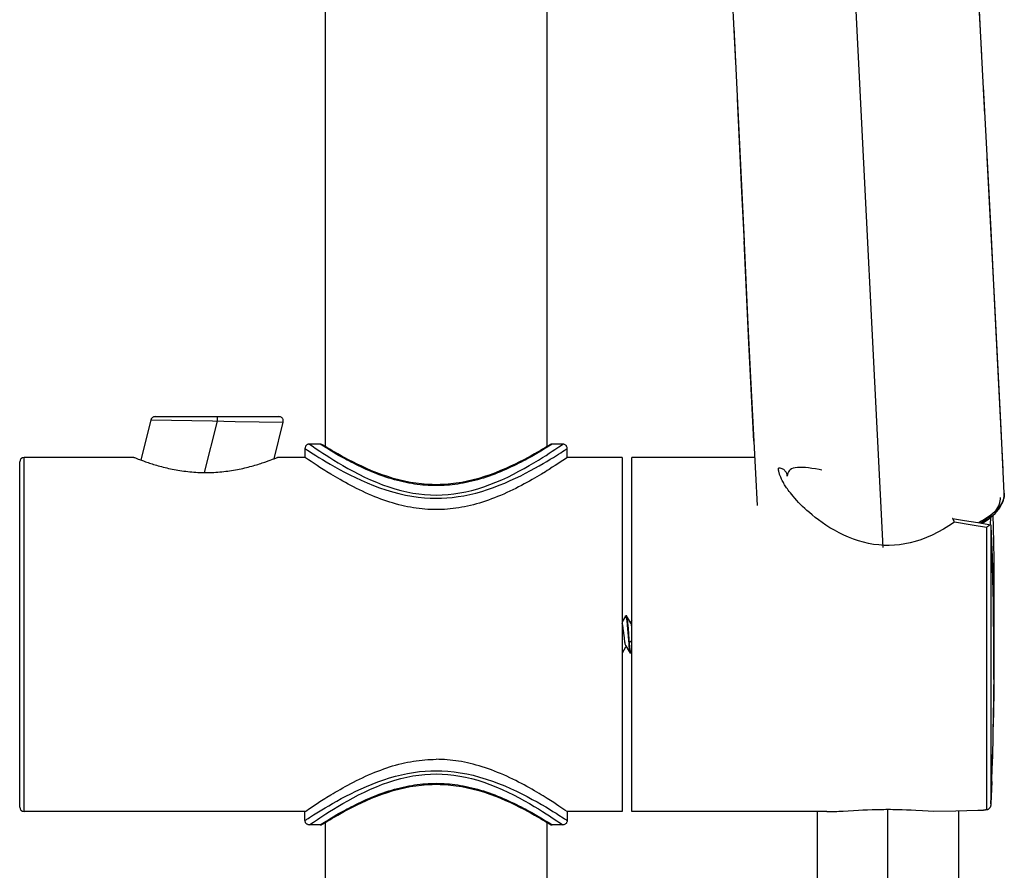
# Model space of a CAD drawing. Units: millimetres. Extents: x 379 to 901, y 21 to 764.
# Drawn here: x 408 to 441, y 599 to 628 of the extents above; entities that cross this region are included whole.
import ezdxf

# ---------------------------------------------------------------- set-up
doc = ezdxf.new("R2010")
doc.units = ezdxf.units.MM
doc.header["$LTSCALE"] = 65.395
doc.layers.get('0').update_dxf_attribs({"linetype": 'CONTINUOUS'})
for name, color, linetype in [('BREP_7', 7, 'CONTINUOUS'), ('MSBR-113_A', 7, 'CONTINUOUS'), ('MSBR-63_A', 7, 'CONTINUOUS'), ('MSBR-67_A', 7, 'CONTINUOUS'), ('MSBR-68_A', 7, 'CONTINUOUS'), ('MSBR-70_A', 7, 'CONTINUOUS'), ('MSBR-73_A', 7, 'CONTINUOUS'), ('MSBR-74_A', 7, 'CONTINUOUS')]:
    doc.layers.add(name, color=color, linetype=linetype)

msp = doc.modelspace()

# ---------------------------------------------------------------- linework, layer by layer
at = {"color": 6, "linetype": 'Continuous'}
for p, q in [((436.871, 609.998), (435.076, 645.866)), ((431.726, 629.451), (431.873, 626.415)), ((440.17, 627.512), (440.061, 629.628)), ((440.214, 626.669), (440.115, 628.553)), ((431.815, 627.618), (432.163, 620.378)), ((440.319, 624.664), (440.193, 627.069)), ((440.526, 620.732), (440.269, 625.612)), ((440.64, 618.467), (440.394, 623.21)), ((440.669, 617.964), (440.526, 620.732)), ((432.331, 616.931), (432.163, 620.378)), ((432.164, 620.313), (432.297, 617.545)), ((440.866, 614.015), (440.64, 618.467)), ((440.76, 616.18), (440.669, 617.964)), ((432.297, 617.545), (432.385, 615.761)), ((432.496, 613.596), (432.331, 616.931)), ((440.936, 612.636), (440.76, 616.18)), ((432.385, 615.761), (432.604, 611.422)), ((440.976, 611.838), (440.866, 614.015)), ((440.976, 611.837), (440.976, 611.838))]:
    msp.add_line(p, q, dxfattribs=at)
for points in [[(431.931, 625.195), (432.023, 623.262), (432.07, 622.269), (432.164, 620.313)], [(440.976, 611.838), (440.975, 611.781), (440.969, 611.723), (440.956, 611.665), (440.938, 611.607), (440.914, 611.549), (440.885, 611.491), (440.849, 611.433), (440.808, 611.375), (440.762, 611.318), (440.71, 611.262), (440.652, 611.206), (440.589, 611.15), (440.521, 611.096), (440.448, 611.042), (440.369, 610.988), (440.285, 610.936), (440.197, 610.885), (440.11, 610.838)], [(440.219, 610.82), (440.283, 610.859), (440.369, 610.915), (440.451, 610.973), (440.527, 611.032), (440.597, 611.092), (440.662, 611.154), (440.721, 611.216), (440.774, 611.28), (440.821, 611.344), (440.862, 611.408), (440.896, 611.473), (440.924, 611.537), (440.946, 611.601), (440.962, 611.665), (440.971, 611.726), (440.976, 611.786), (440.976, 611.837)], [(440.833, 611.691), (440.832, 611.636), (440.826, 611.58), (440.814, 611.524), (440.797, 611.468), (440.774, 611.412), (440.746, 611.356), (440.712, 611.3), (440.672, 611.244), (440.627, 611.189), (440.577, 611.135), (440.522, 611.08), (440.461, 611.027), (440.395, 610.974), (440.324, 610.922), (440.249, 610.871), (440.178, 610.826)]]:
    msp.add_lwpolyline(points, dxfattribs=at)
at = {"layer": 'BREP_7', "color": 7, "linetype": 'Continuous'}
for p, q in [((437.034, 530.907), (437.037, 601.128)), ((434.637, 601.05), (434.636, 536.755)), ((439.434, 531.508), (439.437, 601.083))]:
    msp.add_line(p, q, dxfattribs=at)
at = {"layer": 'MSBR-113_A', "color": 7, "linetype": 'Continuous'}
msp.add_line((440.509, 610.77), (440.519, 611.026), dxfattribs=at)
at = {"layer": 'MSBR-63_A', "color": 7, "linetype": 'Continuous'}
for p, q in [((417.987, 613.415), (417.987, 658.078)), ((425.487, 649.299), (425.487, 613.415)), ((417.987, 447.93), (417.987, 600.685)), ((425.487, 600.685), (425.487, 447.93))]:
    msp.add_line(p, q, dxfattribs=at)
at = {"layer": 'MSBR-67_A', "color": 7, "linetype": 'Continuous'}
for p, q in [((417.447, 613.5), (417.452, 613.497)), ((417.807, 613.5), (417.447, 613.5)), ((417.846, 613.475), (417.807, 613.5)), ((417.926, 613.425), (417.846, 613.475)), ((417.987, 613.415), (417.886, 613.478)), ((425.588, 613.478), (425.508, 613.428)), ((425.667, 613.5), (425.548, 613.425)), ((426.027, 613.5), (425.667, 613.5)), ((426.022, 613.497), (426.027, 613.5)), ((417.297, 613.35), (417.297, 613.05)), ((418.015, 613.37), (417.926, 613.425)), ((418.07, 613.365), (417.966, 613.428)), ((418.088, 613.325), (418.015, 613.37)), ((418.173, 613.273), (418.088, 613.325)), ((418.269, 613.216), (418.173, 613.273)), ((425.385, 613.325), (425.301, 613.273)), ((425.459, 613.37), (425.385, 613.325)), ((425.548, 613.425), (425.459, 613.37)), ((426.177, 613.05), (426.177, 613.35)), ((417.42, 612.966), (417.316, 613.037)), ((417.506, 612.908), (417.42, 612.966)), ((417.577, 612.861), (417.506, 612.908)), ((417.706, 612.776), (417.577, 612.861)), ((417.804, 612.712), (417.706, 612.776)), ((425.768, 612.776), (425.67, 612.713)), ((425.856, 612.834), (425.768, 612.776)), ((425.933, 612.885), (425.856, 612.834)), ((426.028, 612.948), (425.933, 612.885)), ((426.147, 613.029), (426.028, 612.948)), ((426.172, 613.047), (426.147, 613.029)), ((426.177, 613.05), (426.172, 613.047)), ((421.737, 612.124), (421.737, 612.092)), ((421.737, 601.976), (421.737, 602.009)), ((425.614, 601.424), (425.496, 601.499)), ((417.327, 601.071), (417.446, 601.152)), ((417.446, 601.152), (417.541, 601.216)), ((417.541, 601.216), (417.618, 601.267)), ((417.618, 601.267), (417.705, 601.325)), ((417.705, 601.325), (417.803, 601.388)), ((425.719, 601.356), (425.614, 601.424)), ((425.813, 601.295), (425.719, 601.356)), ((425.896, 601.24), (425.813, 601.295)), ((425.999, 601.171), (425.896, 601.24)), ((426.099, 601.104), (425.999, 601.171)), ((426.177, 601.05), (426.099, 601.104)), ((417.297, 600.75), (417.297, 601.05)), ((417.308, 601.058), (417.327, 601.071)), ((418.015, 600.731), (418.088, 600.776)), ((418.088, 600.776), (418.173, 600.827)), ((425.204, 600.885), (425.301, 600.827)), ((425.301, 600.827), (425.385, 600.776)), ((425.385, 600.776), (425.459, 600.731)), ((426.177, 601.05), (426.177, 600.75)), ((417.447, 600.6), (417.496, 600.634)), ((417.807, 600.6), (417.447, 600.6)), ((417.496, 600.634), (417.584, 600.694)), ((417.807, 600.6), (417.902, 600.66)), ((417.886, 600.623), (417.987, 600.685)), ((417.902, 600.66), (417.953, 600.692)), ((417.953, 600.692), (418.015, 600.731)), ((425.404, 600.736), (425.508, 600.672)), ((425.459, 600.731), (425.548, 600.676)), ((425.487, 600.685), (425.588, 600.623)), ((425.548, 600.676), (425.667, 600.6)), ((426.027, 600.6), (425.667, 600.6)), ((425.978, 600.634), (426.022, 600.604)), ((426.022, 600.604), (426.027, 600.6))]:
    msp.add_line(p, q, dxfattribs=at)
for points in [[(417.447, 613.5), (417.428, 613.499), (417.409, 613.495), (417.39, 613.489), (417.373, 613.481), (417.357, 613.471), (417.342, 613.458), (417.329, 613.443), (417.318, 613.427), (417.309, 613.409), (417.302, 613.39), (417.298, 613.37), (417.297, 613.35)], [(417.452, 613.497), (417.535, 613.44), (417.585, 613.405), (417.647, 613.363), (417.805, 613.256)], [(417.886, 613.478), (417.871, 613.486), (417.855, 613.492), (417.838, 613.497), (417.821, 613.5), (417.807, 613.5)], [(425.667, 613.5), (425.653, 613.5), (425.636, 613.497), (425.619, 613.492), (425.603, 613.486), (425.588, 613.478)], [(425.888, 613.405), (425.977, 613.466), (426.022, 613.497)], [(426.177, 613.35), (426.176, 613.369), (426.172, 613.388), (426.166, 613.407), (426.157, 613.424), (426.147, 613.44), (426.135, 613.455), (426.12, 613.468), (426.104, 613.479), (426.086, 613.488), (426.067, 613.495), (426.047, 613.499), (426.027, 613.5)], [(417.297, 613.35), (417.302, 613.348), (417.317, 613.338), (417.343, 613.32), (417.382, 613.294), (417.575, 613.17)], [(417.575, 613.17), (417.666, 613.113), (417.77, 613.048), (417.886, 612.977), (418.015, 612.9), (418.155, 612.818), (418.306, 612.732), (418.467, 612.641), (418.638, 612.55), (418.818, 612.458), (419.007, 612.364), (419.202, 612.273), (419.404, 612.185), (419.612, 612.1), (419.824, 612.021), (420.04, 611.947), (420.259, 611.88), (420.478, 611.822), (420.697, 611.773), (420.916, 611.732), (421.13, 611.701), (421.338, 611.679), (421.54, 611.667), (421.737, 611.664)], [(417.805, 613.256), (417.902, 613.192), (418.013, 613.12), (418.136, 613.042), (418.271, 612.958), (418.42, 612.868), (418.582, 612.773), (418.753, 612.676), (418.933, 612.578), (419.122, 612.48), (419.316, 612.384), (419.516, 612.292), (419.72, 612.205), (419.926, 612.125), (420.132, 612.051), (420.339, 611.986), (420.544, 611.929), (420.748, 611.881), (420.949, 611.842), (421.15, 611.812), (421.349, 611.79), (421.547, 611.778), (421.745, 611.774), (421.943, 611.779), (422.14, 611.792), (422.339, 611.814), (422.539, 611.845), (422.74, 611.884), (422.942, 611.932), (423.146, 611.989), (423.352, 612.055), (423.556, 612.128), (423.76, 612.208), (423.963, 612.294), (424.161, 612.385), (424.353, 612.48), (424.541, 612.578), (424.72, 612.675), (424.89, 612.772), (425.051, 612.867), (425.2, 612.956), (425.335, 613.041), (425.459, 613.119), (425.569, 613.191), (425.667, 613.255), (425.753, 613.313), (425.888, 613.405)], [(421.737, 612.124), (421.602, 612.126), (421.425, 612.134), (421.243, 612.15), (421.055, 612.173), (420.864, 612.203), (420.672, 612.241), (420.48, 612.287), (420.287, 612.339), (420.098, 612.397), (419.912, 612.461), (419.729, 612.528), (419.552, 612.599), (419.382, 612.672), (419.217, 612.747), (419.06, 612.821), (418.912, 612.895), (418.771, 612.967), (418.641, 613.037), (418.519, 613.104), (418.408, 613.166), (418.308, 613.224), (418.217, 613.277), (418.138, 613.324), (418.07, 613.365)], [(421.737, 612.092), (421.648, 612.092), (421.559, 612.095), (421.469, 612.099), (421.378, 612.105), (421.286, 612.113), (421.193, 612.122), (421.1, 612.134), (421.006, 612.147), (420.911, 612.162), (420.816, 612.179), (420.72, 612.198), (420.624, 612.219), (420.527, 612.241), (420.43, 612.266), (420.332, 612.293), (420.235, 612.321), (420.137, 612.351), (420.039, 612.383), (419.942, 612.416), (419.845, 612.451), (419.748, 612.487), (419.652, 612.525), (419.557, 612.563), (419.464, 612.603), (419.371, 612.643), (419.28, 612.684), (419.191, 612.726), (419.104, 612.767), (419.019, 612.809), (418.936, 612.85), (418.856, 612.891), (418.778, 612.932), (418.703, 612.971), (418.632, 613.01), (418.564, 613.048), (418.498, 613.084), (418.436, 613.119), (418.378, 613.153), (418.322, 613.185), (418.269, 613.216)], [(425.508, 613.428), (425.404, 613.365), (425.336, 613.324), (425.256, 613.277), (425.166, 613.224), (425.066, 613.166), (424.954, 613.104), (424.833, 613.037), (424.703, 612.968), (424.563, 612.895), (424.414, 612.822), (424.257, 612.747), (424.093, 612.673), (423.922, 612.6), (423.746, 612.529), (423.563, 612.461), (423.377, 612.398), (423.188, 612.34), (422.996, 612.287), (422.804, 612.242), (422.612, 612.204), (422.421, 612.173), (422.234, 612.15), (422.052, 612.135), (421.875, 612.126), (421.737, 612.124)], [(425.301, 613.273), (425.204, 613.216), (425.152, 613.185), (425.096, 613.153), (425.037, 613.119), (424.975, 613.084), (424.91, 613.048), (424.841, 613.01), (424.77, 612.971), (424.695, 612.931), (424.618, 612.891), (424.538, 612.85), (424.455, 612.809), (424.37, 612.767), (424.282, 612.725), (424.193, 612.684), (424.102, 612.643), (424.01, 612.603), (423.916, 612.563), (423.821, 612.524), (423.725, 612.487), (423.629, 612.451), (423.532, 612.416), (423.434, 612.383), (423.336, 612.351), (423.239, 612.321), (423.141, 612.292), (423.044, 612.266), (422.946, 612.241), (422.849, 612.219), (422.753, 612.198), (422.657, 612.179), (422.562, 612.162), (422.467, 612.147), (422.373, 612.133), (422.28, 612.122), (422.188, 612.113), (422.096, 612.105), (422.005, 612.099), (421.915, 612.095), (421.825, 612.092), (421.737, 612.092)], [(421.737, 611.664), (421.914, 611.666), (422.097, 611.676), (422.285, 611.694), (422.479, 611.72), (422.677, 611.753), (422.877, 611.793), (423.078, 611.843), (423.28, 611.899), (423.479, 611.962), (423.677, 612.03), (423.871, 612.104), (424.062, 612.181), (424.247, 612.262), (424.428, 612.346), (424.602, 612.43), (424.769, 612.515), (424.93, 612.601), (425.082, 612.684), (425.226, 612.764), (425.361, 612.842), (425.486, 612.916), (425.602, 612.986), (425.707, 613.05), (425.885, 613.162)], [(425.885, 613.162), (425.958, 613.208), (426.02, 613.247), (426.071, 613.28), (426.111, 613.307), (426.141, 613.327), (426.161, 613.341), (426.173, 613.349), (426.177, 613.35)], [(417.316, 613.037), (417.298, 613.049), (417.297, 613.05)], [(417.974, 612.604), (417.858, 612.678), (417.804, 612.712)], [(418.175, 612.48), (418.038, 612.565), (417.974, 612.604)], [(421.737, 611.279), (421.642, 611.28), (421.547, 611.283), (421.451, 611.288), (421.355, 611.294), (421.259, 611.303), (421.163, 611.314), (421.066, 611.327), (420.969, 611.342), (420.87, 611.358), (420.771, 611.378), (420.671, 611.399), (420.571, 611.422), (420.469, 611.448), (420.367, 611.475), (420.265, 611.505), (420.165, 611.536), (420.065, 611.569), (419.965, 611.603), (419.864, 611.64), (419.763, 611.678), (419.661, 611.719), (419.557, 611.762), (419.452, 611.807), (419.348, 611.854), (419.245, 611.901), (419.143, 611.95), (419.043, 611.999), (418.945, 612.049), (418.849, 612.099), (418.755, 612.148), (418.664, 612.198), (418.575, 612.247), (418.489, 612.296), (418.406, 612.343), (418.326, 612.39), (418.249, 612.436), (418.175, 612.48)], [(425.438, 612.566), (425.3, 612.481), (425.227, 612.437), (425.15, 612.392), (425.07, 612.345), (424.987, 612.297), (424.902, 612.249), (424.813, 612.2), (424.722, 612.15), (424.628, 612.1), (424.532, 612.05), (424.434, 612.001), (424.334, 611.951), (424.232, 611.903), (424.13, 611.855), (424.026, 611.809), (423.922, 611.764), (423.818, 611.721), (423.715, 611.68), (423.613, 611.641), (423.511, 611.604), (423.41, 611.569), (423.308, 611.536), (423.207, 611.504), (423.105, 611.475), (423.003, 611.447), (422.902, 611.422), (422.801, 611.398), (422.702, 611.377), (422.603, 611.358), (422.505, 611.341), (422.407, 611.327), (422.31, 611.314), (422.214, 611.303), (422.118, 611.294), (422.023, 611.288), (421.927, 611.283), (421.832, 611.28), (421.737, 611.279)], [(425.67, 612.713), (425.56, 612.642), (425.501, 612.605), (425.438, 612.566)], [(418.036, 601.535), (418.174, 601.619), (418.247, 601.664), (418.324, 601.709), (418.404, 601.756), (418.487, 601.804), (418.573, 601.852), (418.661, 601.901), (418.753, 601.951), (418.847, 602.001), (418.943, 602.051), (419.041, 602.101), (419.141, 602.15), (419.243, 602.199), (419.346, 602.246), (419.45, 602.293), (419.555, 602.338), (419.659, 602.381), (419.761, 602.422), (419.862, 602.46), (419.963, 602.497), (420.064, 602.532), (420.164, 602.565), (420.265, 602.596), (420.367, 602.625), (420.469, 602.653), (420.571, 602.679), (420.672, 602.702), (420.771, 602.723), (420.87, 602.742), (420.968, 602.759), (421.066, 602.774), (421.163, 602.787), (421.259, 602.798), (421.355, 602.806), (421.451, 602.813), (421.546, 602.818), (421.642, 602.821), (421.737, 602.822)], [(425.496, 601.499), (425.432, 601.538), (425.365, 601.58), (425.295, 601.623), (425.222, 601.667), (425.145, 601.712), (425.066, 601.759), (424.983, 601.806), (424.898, 601.854), (424.809, 601.903), (424.718, 601.952), (424.625, 602.002), (424.529, 602.052), (424.432, 602.101), (424.332, 602.15), (424.231, 602.198), (424.129, 602.246), (424.026, 602.292), (423.921, 602.337), (423.817, 602.38), (423.713, 602.421), (423.61, 602.461), (423.506, 602.498), (423.404, 602.534), (423.301, 602.567), (423.2, 602.598), (423.098, 602.628), (422.996, 602.655), (422.895, 602.681), (422.795, 602.704), (422.696, 602.724), (422.598, 602.743), (422.5, 602.76), (422.404, 602.775), (422.307, 602.787), (422.211, 602.798), (422.116, 602.806), (422.021, 602.813), (421.926, 602.818), (421.831, 602.821), (421.737, 602.822)], [(417.584, 600.936), (417.759, 601.045), (417.862, 601.109), (417.976, 601.177), (418.099, 601.25), (418.231, 601.327), (418.373, 601.406), (418.523, 601.489), (418.681, 601.573), (418.846, 601.658), (419.018, 601.742), (419.197, 601.825), (419.381, 601.906), (419.57, 601.984), (419.764, 602.059), (419.962, 602.128), (420.162, 602.192), (420.364, 602.25), (420.567, 602.3), (420.77, 602.343), (420.971, 602.378), (421.17, 602.405), (421.363, 602.423), (421.553, 602.434), (421.737, 602.437)], [(421.737, 602.437), (421.933, 602.434), (422.135, 602.422), (422.343, 602.4), (422.556, 602.369), (422.773, 602.329), (422.991, 602.28), (423.21, 602.222), (423.427, 602.155), (423.642, 602.083), (423.853, 602.004), (424.06, 601.92), (424.261, 601.832), (424.456, 601.742), (424.643, 601.649), (424.823, 601.557), (424.994, 601.466), (425.156, 601.376), (425.307, 601.29), (425.448, 601.208), (425.577, 601.13), (425.694, 601.058), (425.799, 600.993), (425.892, 600.935), (426.036, 600.842)], [(417.584, 600.694), (417.717, 600.785), (417.801, 600.841), (417.897, 600.905), (418.006, 600.976), (418.128, 601.054), (418.263, 601.138), (418.411, 601.227), (418.573, 601.322), (418.743, 601.42), (418.924, 601.518), (419.114, 601.617), (419.31, 601.714), (419.511, 601.806), (419.717, 601.894), (419.925, 601.976), (420.132, 602.049), (420.341, 602.115), (420.547, 602.172), (420.751, 602.22), (420.952, 602.259), (421.153, 602.289), (421.351, 602.31), (421.548, 602.323), (421.745, 602.327), (421.942, 602.322), (422.138, 602.309), (422.336, 602.287), (422.536, 602.256), (422.737, 602.217), (422.939, 602.169), (423.144, 602.112), (423.351, 602.046), (423.557, 601.973), (423.763, 601.891), (423.968, 601.804), (424.167, 601.712), (424.361, 601.616), (424.55, 601.518), (424.73, 601.42), (424.9, 601.323), (425.061, 601.229), (425.209, 601.139), (425.343, 601.055), (425.465, 600.977), (425.575, 600.906), (425.672, 600.842)], [(417.966, 600.672), (418.069, 600.736), (418.138, 600.777), (418.217, 600.824), (418.307, 600.876), (418.408, 600.934), (418.519, 600.997), (418.639, 601.063), (418.77, 601.133), (418.91, 601.205), (419.059, 601.279), (419.215, 601.353), (419.38, 601.428), (419.551, 601.501), (419.727, 601.572), (419.91, 601.639), (420.096, 601.703), (420.285, 601.761), (420.477, 601.813), (420.67, 601.859), (420.862, 601.897), (421.053, 601.928), (421.24, 601.951), (421.422, 601.966), (421.599, 601.974), (421.737, 601.976)], [(418.173, 600.827), (418.269, 600.885), (418.322, 600.915), (418.378, 600.948), (418.436, 600.982), (418.498, 601.017), (418.564, 601.053), (418.632, 601.091), (418.704, 601.129), (418.778, 601.169), (418.856, 601.21), (418.936, 601.251), (419.019, 601.292), (419.104, 601.334), (419.191, 601.375), (419.28, 601.417), (419.371, 601.458), (419.464, 601.498), (419.557, 601.537), (419.653, 601.576), (419.748, 601.614), (419.845, 601.65), (419.942, 601.685), (420.039, 601.718), (420.137, 601.75), (420.235, 601.78), (420.332, 601.808), (420.43, 601.835), (420.527, 601.859), (420.624, 601.882), (420.72, 601.903), (420.816, 601.922), (420.912, 601.939), (421.006, 601.954), (421.1, 601.967), (421.194, 601.979), (421.286, 601.988), (421.378, 601.996), (421.469, 602.002), (421.559, 602.006), (421.648, 602.008), (421.737, 602.009)], [(421.737, 602.009), (421.826, 602.008), (421.915, 602.006), (422.005, 602.002), (422.096, 601.996), (422.188, 601.988), (422.28, 601.979), (422.374, 601.967), (422.468, 601.954), (422.562, 601.939), (422.657, 601.922), (422.753, 601.903), (422.85, 601.882), (422.946, 601.859), (423.044, 601.835), (423.141, 601.808), (423.239, 601.78), (423.337, 601.75), (423.434, 601.718), (423.532, 601.685), (423.629, 601.65), (423.725, 601.614), (423.821, 601.576), (423.916, 601.537), (424.01, 601.498), (424.102, 601.458), (424.193, 601.417), (424.283, 601.375), (424.37, 601.334), (424.455, 601.292), (424.538, 601.251), (424.618, 601.21), (424.695, 601.169), (424.77, 601.129), (424.842, 601.091), (424.91, 601.053), (424.975, 601.017), (425.037, 600.981), (425.096, 600.948), (425.152, 600.915), (425.204, 600.885)], [(421.737, 601.976), (421.872, 601.974), (422.049, 601.966), (422.231, 601.951), (422.418, 601.928), (422.609, 601.897), (422.801, 601.859), (422.994, 601.814), (423.186, 601.762), (423.375, 601.704), (423.561, 601.64), (423.744, 601.573), (423.92, 601.502), (424.091, 601.429), (424.256, 601.354), (424.413, 601.28), (424.561, 601.206), (424.702, 601.134), (424.832, 601.064), (424.954, 600.998), (425.065, 600.935), (425.166, 600.877), (425.256, 600.824), (425.335, 600.777), (425.404, 600.736)], [(417.803, 601.388), (417.913, 601.458), (417.972, 601.495), (418.036, 601.535)], [(417.297, 601.05), (417.302, 601.054), (417.308, 601.058)], [(417.297, 600.75), (417.301, 600.752), (417.312, 600.759), (417.332, 600.773), (417.362, 600.793), (417.402, 600.819), (417.452, 600.852), (417.512, 600.891), (417.584, 600.936)], [(425.672, 600.842), (425.829, 600.736), (425.89, 600.695), (425.978, 600.634)], [(426.036, 600.842), (426.089, 600.808), (426.129, 600.782), (426.156, 600.764), (426.172, 600.753), (426.177, 600.75)], [(417.447, 600.6), (417.428, 600.602), (417.409, 600.605), (417.39, 600.611), (417.373, 600.62), (417.357, 600.63), (417.342, 600.643), (417.329, 600.657), (417.318, 600.673), (417.309, 600.691), (417.302, 600.711), (417.298, 600.73), (417.297, 600.75)], [(417.807, 600.6), (417.821, 600.601), (417.838, 600.604), (417.855, 600.608), (417.871, 600.615), (417.886, 600.623)], [(425.588, 600.623), (425.603, 600.615), (425.619, 600.608), (425.636, 600.604), (425.653, 600.601), (425.667, 600.6)], [(426.177, 600.75), (426.176, 600.731), (426.172, 600.712), (426.166, 600.694), (426.157, 600.676), (426.147, 600.661), (426.135, 600.646), (426.12, 600.633), (426.104, 600.622), (426.086, 600.612), (426.067, 600.606), (426.047, 600.602), (426.027, 600.6)]]:
    msp.add_lwpolyline(points, dxfattribs=at)
at = {"layer": 'MSBR-68_A', "color": 7, "linetype": 'Continuous'}
for p, q in [((428.151, 607.675), (428.037, 607.48)), ((428.187, 607.68), (428.157, 607.68)), ((428.167, 607.667), (428.172, 607.649)), ((428.219, 607.63), (428.193, 607.675)), ((428.332, 607.438), (428.219, 607.63)), ((428.366, 607.53), (428.322, 607.455)), ((428.207, 607.365), (428.217, 607.245)), ((428.217, 607.245), (428.247, 606.855)), ((428.247, 607.245), (428.237, 607.366)), ((428.274, 606.895), (428.247, 607.245)), ((428.247, 606.855), (428.257, 606.735)), ((428.283, 606.777), (428.274, 606.895)), ((428.366, 606.839), (428.283, 606.777)), ((428.043, 606.426), (428.165, 606.633)), ((428.162, 606.663), (428.275, 606.47)), ((428.165, 606.633), (428.172, 606.646)), ((428.275, 606.47), (428.301, 606.426)), ((428.323, 606.445), (428.319, 606.464)), ((428.328, 606.431), (428.323, 606.445)), ((428.343, 606.425), (428.366, 606.466)), ((428.337, 606.42), (428.307, 606.42))]:
    msp.add_line(p, q, dxfattribs=at)
for points in [[(428.151, 607.675), (428.152, 607.677), (428.157, 607.68)], [(428.157, 607.68), (428.162, 607.677), (428.167, 607.667)], [(428.172, 607.649), (428.177, 607.626), (428.182, 607.596), (428.187, 607.56), (428.192, 607.518), (428.197, 607.472), (428.202, 607.421), (428.207, 607.365)], [(428.193, 607.675), (428.192, 607.677), (428.187, 607.68)], [(428.237, 607.366), (428.232, 607.421), (428.227, 607.472), (428.222, 607.519), (428.217, 607.56), (428.212, 607.596), (428.207, 607.626), (428.202, 607.65), (428.197, 607.667), (428.193, 607.675)], [(428.366, 607.287), (428.361, 607.324), (428.354, 607.359), (428.348, 607.389), (428.342, 607.413), (428.335, 607.431), (428.332, 607.438)], [(428.079, 607.194), (428.073, 607.242), (428.066, 607.286), (428.06, 607.326), (428.054, 607.362), (428.047, 607.392), (428.041, 607.416), (428.037, 607.426)], [(428.111, 606.935), (428.092, 607.092), (428.079, 607.194)], [(428.162, 606.663), (428.156, 606.676), (428.15, 606.696), (428.143, 606.724), (428.137, 606.757), (428.13, 606.796), (428.124, 606.839), (428.117, 606.886), (428.111, 606.935)], [(428.319, 606.464), (428.315, 606.488), (428.31, 606.517), (428.306, 606.551), (428.301, 606.589), (428.297, 606.631), (428.292, 606.676), (428.288, 606.725), (428.283, 606.777)], [(428.257, 606.735), (428.262, 606.68), (428.267, 606.629), (428.272, 606.582), (428.277, 606.541), (428.282, 606.505), (428.287, 606.475), (428.292, 606.451), (428.297, 606.434), (428.301, 606.426)], [(428.043, 606.426), (428.042, 606.424), (428.037, 606.42)], [(428.301, 606.426), (428.302, 606.424), (428.307, 606.42)], [(428.337, 606.42), (428.332, 606.423), (428.328, 606.431)], [(428.343, 606.425), (428.342, 606.424), (428.337, 606.42)]]:
    msp.add_lwpolyline(points, dxfattribs=at)
at = {"layer": 'MSBR-70_A', "color": 7, "linetype": 'Continuous'}
for p, q in [((428.366, 601.05), (428.366, 613.05)), ((432.521, 613.05), (428.366, 613.05)), ((439.218, 610.981), (439.629, 610.916)), ((439.893, 610.754), (439.285, 610.857)), ((439.629, 610.916), (440.074, 610.843)), ((440.074, 610.843), (440.515, 610.77)), ((440.373, 610.671), (439.893, 610.754)), ((440.373, 610.671), (440.373, 601.108)), ((440.486, 610.758), (440.48, 610.755)), ((440.517, 610.769), (440.519, 610.75)), ((440.523, 610.703), (440.542, 610.223)), ((440.523, 610.703), (440.523, 610.682)), ((440.523, 610.682), (440.523, 601.314)), ((440.574, 609.346), (440.542, 610.223)), ((440.586, 608.929), (440.574, 609.346)), ((440.605, 608.136), (440.586, 608.929)), ((440.615, 607.577), (440.605, 608.136)), ((440.621, 607.05), (440.615, 607.577)), ((440.625, 606.531), (440.621, 607.05)), ((440.626, 606.032), (440.625, 606.531)), ((440.625, 605.524), (440.626, 606.032)), ((440.62, 604.839), (440.624, 605.355)), ((440.613, 604.303), (440.62, 604.839)), ((440.582, 602.935), (440.612, 604.236)), ((440.602, 603.74), (440.613, 604.303)), ((440.544, 601.809), (440.588, 603.152)), ((440.569, 602.502), (440.582, 602.935)), ((440.554, 602.069), (440.523, 601.311)), ((440.523, 601.314), (440.534, 601.565)), ((436.034, 601.098), (436.19, 601.106)), ((436.19, 601.106), (436.345, 601.113)), ((437.514, 601.121), (437.669, 601.115)), ((437.669, 601.115), (437.825, 601.109)), ((437.825, 601.109), (437.98, 601.101)), ((440.077, 601.097), (440.274, 601.102)), ((440.523, 601.311), (440.522, 601.297)), ((434.97, 601.05), (428.366, 601.05)), ((435.515, 601.069), (436.034, 601.098)), ((437.98, 601.101), (438.21, 601.089)), ((438.21, 601.089), (438.585, 601.068)), ((438.585, 601.068), (439.336, 601.081)), ((439.336, 601.081), (440.077, 601.097))]:
    msp.add_line(p, q, dxfattribs=at)
for points in [[(439.285, 610.857), (439.103, 610.734), (438.918, 610.62), (438.729, 610.515), (438.535, 610.418), (438.337, 610.332), (438.144, 610.259), (437.961, 610.2), (437.784, 610.154), (437.607, 610.118), (437.431, 610.091), (437.255, 610.074), (437.08, 610.067), (436.903, 610.07), (436.726, 610.083), (436.55, 610.104), (436.378, 610.135), (436.208, 610.175), (436.039, 610.223), (435.871, 610.28), (435.704, 610.345), (435.541, 610.416), (435.379, 610.496), (435.221, 610.581), (435.072, 610.668), (434.935, 610.755), (434.807, 610.843), (434.687, 610.93), (434.575, 611.015), (434.472, 611.099), (434.378, 611.178), (434.294, 611.251), (434.22, 611.32), (434.148, 611.388), (434.078, 611.458), (434.011, 611.527), (433.947, 611.595), (433.886, 611.664), (433.828, 611.731), (433.776, 611.793), (433.731, 611.849), (433.693, 611.899), (433.659, 611.945), (433.63, 611.984), (433.606, 612.019), (433.582, 612.053), (433.559, 612.089), (433.537, 612.125), (433.515, 612.161), (433.495, 612.198), (433.475, 612.234), (433.456, 612.27), (433.437, 612.308), (433.42, 612.345), (433.405, 612.379), (433.393, 612.406), (433.384, 612.429), (433.376, 612.452), (433.368, 612.473), (433.362, 612.493), (433.356, 612.512), (433.351, 612.528), (433.347, 612.543), (433.343, 612.559), (433.34, 612.574), (433.337, 612.589), (433.334, 612.608), (433.332, 612.632), (433.33, 612.659), (433.329, 612.688)], [(433.629, 612.419), (433.626, 612.447), (433.62, 612.475), (433.611, 612.503), (433.6, 612.529), (433.586, 612.553), (433.569, 612.576), (433.55, 612.597), (433.528, 612.617), (433.505, 612.635), (433.479, 612.651), (433.451, 612.664), (433.422, 612.675), (433.392, 612.682), (433.361, 612.687), (433.329, 612.688)], [(434.792, 612.619), (434.709, 612.635), (434.582, 612.657), (434.461, 612.676), (434.347, 612.692), (434.24, 612.703), (434.141, 612.709), (434.05, 612.71), (433.968, 612.706), (433.895, 612.696), (433.83, 612.68), (433.775, 612.658), (433.728, 612.63), (433.691, 612.597), (433.663, 612.559), (433.644, 612.516), (433.632, 612.47), (433.629, 612.419)], [(439.242, 610.957), (439.235, 610.967), (439.229, 610.974), (439.223, 610.979), (439.218, 610.981)], [(439.285, 610.857), (439.28, 610.872), (439.275, 610.885), (439.27, 610.898), (439.266, 610.91), (439.261, 610.921), (439.256, 610.932), (439.251, 610.941), (439.247, 610.949), (439.242, 610.957)], [(440.584, 611.08), (440.595, 610.689), (440.616, 609.604), (440.626, 608.519), (440.624, 607.433), (440.62, 607.047)], [(440.48, 610.755), (440.471, 610.75), (440.461, 610.743), (440.45, 610.736), (440.438, 610.728), (440.426, 610.718), (440.414, 610.708), (440.401, 610.697), (440.387, 610.684), (440.373, 610.671)], [(440.517, 610.769), (440.514, 610.769), (440.512, 610.769), (440.508, 610.768), (440.505, 610.767), (440.501, 610.765), (440.496, 610.763), (440.491, 610.761), (440.486, 610.758)], [(440.519, 610.75), (440.52, 610.741), (440.521, 610.731), (440.522, 610.722), (440.522, 610.712), (440.523, 610.703)], [(440.523, 610.682), (440.563, 609.668), (440.595, 608.581), (440.616, 607.494)], [(440.616, 607.494), (440.626, 606.408), (440.624, 605.322), (440.612, 604.236)], [(436.345, 601.113), (436.501, 601.119), (436.579, 601.121), (436.657, 601.123), (436.735, 601.125), (436.813, 601.126), (436.891, 601.127), (436.969, 601.128), (437.046, 601.128), (437.124, 601.128), (437.202, 601.127), (437.28, 601.126), (437.358, 601.125), (437.436, 601.123), (437.514, 601.121)], [(440.373, 601.108), (440.362, 601.107), (440.35, 601.106), (440.338, 601.105), (440.325, 601.104), (440.313, 601.104), (440.3, 601.103), (440.287, 601.103), (440.274, 601.102)], [(440.522, 601.297), (440.52, 601.279), (440.517, 601.263), (440.513, 601.247), (440.508, 601.232), (440.503, 601.217), (440.496, 601.203), (440.489, 601.19), (440.481, 601.177), (440.472, 601.165), (440.462, 601.154), (440.452, 601.144), (440.441, 601.135), (440.429, 601.127), (440.417, 601.12), (440.403, 601.115), (440.389, 601.111), (440.373, 601.108)], [(434.97, 601.05), (435.037, 601.051), (435.102, 601.052), (435.168, 601.054), (435.236, 601.056), (435.305, 601.059), (435.374, 601.062), (435.515, 601.069)]]:
    msp.add_lwpolyline(points, dxfattribs=at)
at = {"layer": 'MSBR-73_A', "color": 7, "linetype": 'Continuous'}
for p, q in [((407.637, 601.2), (407.637, 612.9)), ((407.787, 601.05), (407.787, 613.05)), ((411.507, 613.05), (407.787, 613.05)), ((411.522, 613.044), (411.555, 613.031)), ((411.555, 613.031), (411.604, 613.011)), ((411.604, 613.011), (411.648, 612.995)), ((411.648, 612.995), (411.699, 612.975)), ((416.249, 613.004), (416.305, 613.025)), ((416.305, 613.025), (416.351, 613.044)), ((416.351, 613.044), (416.363, 613.049)), ((417.297, 613.05), (416.367, 613.05)), ((428.037, 613.05), (426.177, 613.05)), ((428.037, 613.05), (428.037, 601.05)), ((417.297, 601.05), (407.787, 601.05)), ((428.037, 601.05), (426.177, 601.05))]:
    msp.add_line(p, q, dxfattribs=at)
for points in [[(411.507, 613.05), (411.508, 613.05), (411.511, 613.049), (411.522, 613.044)], [(411.699, 612.975), (411.727, 612.965), (411.79, 612.941)], [(411.79, 612.941), (411.825, 612.929), (411.9, 612.902)], [(411.9, 612.902), (411.94, 612.888), (411.983, 612.874), (412.027, 612.859), (412.073, 612.844), (412.12, 612.829), (412.17, 612.814), (412.221, 612.798), (412.273, 612.783), (412.327, 612.767), (412.383, 612.752), (412.44, 612.737), (412.498, 612.722), (412.557, 612.707), (412.617, 612.693), (412.678, 612.679), (412.74, 612.665), (412.803, 612.652), (412.867, 612.64), (412.931, 612.628), (412.996, 612.616), (413.061, 612.606), (413.127, 612.596), (413.194, 612.586), (413.26, 612.578), (413.327, 612.57), (413.395, 612.563), (413.462, 612.557), (413.53, 612.551), (413.597, 612.547), (413.665, 612.543), (413.733, 612.54), (413.801, 612.538), (413.869, 612.537), (413.937, 612.536)], [(413.937, 612.536), (414.005, 612.537), (414.073, 612.538), (414.141, 612.54), (414.209, 612.543), (414.276, 612.547), (414.344, 612.551), (414.412, 612.557), (414.479, 612.563), (414.546, 612.57), (414.613, 612.578), (414.68, 612.586), (414.746, 612.596), (414.812, 612.606), (414.877, 612.616), (414.942, 612.628), (415.007, 612.64), (415.07, 612.652), (415.134, 612.665), (415.196, 612.679), (415.257, 612.693), (415.317, 612.707), (415.377, 612.722), (415.435, 612.737), (415.492, 612.752), (415.547, 612.768), (415.601, 612.783), (415.654, 612.799), (415.705, 612.814), (415.754, 612.829), (415.802, 612.845), (415.848, 612.86), (415.892, 612.874), (415.934, 612.889), (415.975, 612.902), (416.049, 612.929)], [(416.049, 612.929), (416.084, 612.941), (416.116, 612.953), (416.175, 612.975)], [(416.175, 612.975), (416.202, 612.985), (416.249, 613.004)], [(416.363, 613.049), (416.366, 613.05), (416.367, 613.05)]]:
    msp.add_lwpolyline(points, dxfattribs=at)
for centre, start, end in [((407.787, 612.9), 90, 180), ((407.787, 601.2), 180, 270)]:
    msp.add_arc(centre, 0.15, start, end, dxfattribs=at)
at = {"layer": 'MSBR-74_A', "color": 7, "linetype": 'Continuous'}
for p, q in [((412.077, 614.317), (411.739, 612.96)), ((412.222, 614.43), (416.413, 614.43)), ((414.318, 614.28), (413.883, 612.537)), ((414.318, 614.43), (414.318, 614.28)), ((414.933, 614.271), (416.558, 614.244)), ((416.249, 613.004), (416.558, 614.244))]:
    msp.add_line(p, q, dxfattribs=at)
for points in [[(412.222, 614.43), (412.205, 614.429), (412.187, 614.426), (412.17, 614.421), (412.154, 614.414), (412.139, 614.405), (412.125, 614.394), (412.112, 614.382), (412.101, 614.368), (412.091, 614.353), (412.084, 614.337), (412.078, 614.321), (412.077, 614.317)], [(412.077, 614.317), (414.162, 614.283), (414.933, 614.271)], [(416.558, 614.244), (416.561, 614.255), (416.563, 614.276), (416.562, 614.296), (416.559, 614.315), (416.553, 614.334), (416.544, 614.353), (416.533, 614.369), (416.52, 614.385), (416.506, 614.398), (416.489, 614.409), (416.471, 614.418), (416.452, 614.425), (416.432, 614.429), (416.413, 614.43)]]:
    msp.add_lwpolyline(points, dxfattribs=at)

doc.saveas('drawing.dxf')
